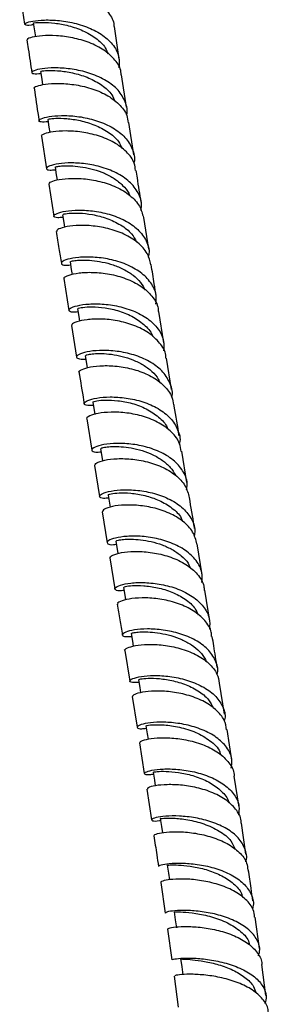
# Model space of a CAD drawing. Units: millimetres. Extents: x 3 to 4496, y 5 to 4495.
# Drawn here: x 1209 to 1252, y 314 to 481 of the extents above; entities that cross this region are included whole.
import ezdxf

# ---------------------------------------------------------------- set-up
doc = ezdxf.new("R2010")
doc.units = ezdxf.units.MM

msp = doc.modelspace()

# ---------------------------------------------------------------- linework, layer by layer
at = {"color": 7, "linetype": 'Continuous', "lineweight": 25}
for p, q in [((1209.46, 485.49), (1210.29, 479.93)), ((1211.77, 480.16), (1212.12, 477.81)), ((1226.34, 474), (1225.5, 479.58)), ((1227.57, 465.9), (1226.73, 471.36)), ((1228.81, 457.81), (1227.97, 463.28)), ((1213.14, 460.95), (1213.98, 455.46)), ((1214.39, 452.85), (1215.25, 447.41)), ((1231.33, 441.79), (1230.48, 447.18)), ((1216.94, 436.82), (1217.81, 431.44)), ((1233.91, 425.93), (1233.04, 431.25)), ((1218.23, 428.86), (1219.1, 423.51)), ((1235.2, 418.03), (1234.33, 423.34)), ((1221.88, 415.86), (1222.22, 413.8)), ((1220.83, 413.04), (1221.7, 407.75)), ((1223.18, 407.99), (1223.51, 405.97)), ((1237.8, 402.29), (1236.93, 407.56)), ((1222.13, 405.17), (1223, 399.9)), ((1224.48, 400.14), (1224.81, 398.11)), ((1223.42, 397.31), (1224.29, 392.06)), ((1225.77, 392.3), (1226.12, 390.21)), ((1240.39, 386.59), (1239.53, 391.85)), ((1224.71, 389.47), (1225.58, 384.23)), ((1241.67, 378.76), (1240.81, 383.99)), ((1227.27, 373.8), (1228.11, 368.59)), ((1244.18, 363.01), (1243.35, 368.26)), ((1228.53, 365.97), (1229.36, 360.77)), ((1245.42, 355.18), (1244.6, 360.38)), ((1229.78, 358.13), (1230.58, 352.92)), ((1246.63, 347.21), (1245.83, 352.51)), ((1230.99, 350.26), (1231.79, 345.06)), ((1247.81, 339.29), (1247.03, 344.52)), ((1233.36, 334.49), (1234.1, 329.28)), ((1250.1, 323.29), (1249.36, 328.6)), ((1234.49, 326.56), (1235.24, 321.35)), ((1251.2, 315.31), (1250.48, 320.55)), ((1235.63, 318.61), (1236.31, 313.36))]:
    msp.add_line(p, q, dxfattribs=at)
at = {"color": 7, "linetype": 'Continuous', "lineweight": 25, "flags": 128}
for points in [[(1212.99, 471.96), (1213.19, 470.64), (1213.33, 469.68)], [(1214.22, 463.81), (1214.42, 462.49), (1214.56, 461.58)], [(1215.46, 455.7), (1215.66, 454.4), (1215.79, 453.56)], [(1216.72, 447.65), (1216.93, 446.35), (1217.05, 445.55)], [(1218, 439.65), (1218.21, 438.35), (1218.33, 437.54)], [(1219.28, 431.68), (1219.49, 430.39), (1219.62, 429.61)], [(1220.58, 423.76), (1220.79, 422.46), (1220.92, 421.69)], [(1227.06, 384.48), (1227.27, 383.18), (1227.41, 382.36)], [(1228.34, 376.65), (1228.55, 375.35), (1228.69, 374.5)], [(1229.6, 368.83), (1229.81, 367.52), (1229.96, 366.63)], [(1230.85, 361), (1231.06, 359.68), (1231.21, 358.75)], [(1232.08, 353.16), (1232.29, 351.83), (1232.44, 350.84)], [(1233.29, 345.3), (1233.49, 343.96), (1233.65, 342.89)], [(1234.47, 337.42), (1234.67, 336.07), (1234.83, 334.92)], [(1235.62, 329.5), (1235.81, 328.14), (1236.01, 326.78)], [(1236.74, 321.56), (1236.93, 320.18), (1237.12, 318.81)]]:
    msp.add_lwpolyline(points, dxfattribs=at)
at = {"color": 7, "linetype": 'Continuous', "lineweight": 25}
for points, knots in [([(1209.58, 485.51), (1209.54, 485.54), (1209.41, 485.63), (1210.21, 485.92), (1211.89, 486.17), (1214.32, 486.19), (1217.13, 485.85), (1219.98, 485.07), (1222.55, 483.82), (1224.42, 482.13), (1225.41, 480.65), (1225.42, 479.75), (1225.42, 479.57)], [0, 0, 0, 0, 0.048989, 0.164553, 0.280046, 0.395481, 0.510871, 0.626228, 0.741558, 0.856866, 0.972162, 1, 1, 1, 1]), ([(1211.81, 479.87), (1211.67, 479.85), (1210.91, 479.7), (1210.3, 479.81), (1210.22, 480.07), (1211.18, 480.43), (1213, 480.68), (1215.48, 480.68), (1218.32, 480.29), (1221.16, 479.44), (1223.65, 478.12), (1225.47, 476.38), (1226.44, 474.46), (1226.32, 473.13), (1226.27, 472.55)], [0, 0, 0, 0, 0.021776, 0.11255, 0.203265, 0.293932, 0.384575, 0.475216, 0.565875, 0.656567, 0.747295, 0.838059, 0.928859, 1, 1, 1, 1]), ([(1211.79, 480.16), (1211.86, 480.18), (1212.02, 480.22), (1213.35, 480.3), (1215.32, 480.18), (1217.73, 479.75), (1220.23, 478.92), (1222.42, 477.63), (1223.91, 476.27), (1224.27, 475.28), (1224.39, 474.95)], [0, 0, 0, 0, 0.130029, 0.263892, 0.397736, 0.531584, 0.66546, 0.799381, 0.93336, 1, 1, 1, 1]), ([(1226.64, 471.35), (1226.64, 471.52), (1226.65, 472.43), (1225.69, 473.92), (1223.84, 475.63), (1221.28, 476.9), (1218.43, 477.7), (1215.62, 478.05), (1213.18, 478.02), (1211.47, 477.76), (1210.64, 477.44), (1210.77, 477.33), (1210.81, 477.3)], [0, 0, 0, 0, 0.026481, 0.141536, 0.256568, 0.371597, 0.486644, 0.601725, 0.716848, 0.832018, 0.947237, 1, 1, 1, 1]), ([(1210.68, 477.28), (1210.76, 476.78), (1211.04, 474.92), (1211.31, 473.08), (1211.51, 471.73)], [0, 0, 0, 0, 0.2648618, 1, 1, 1, 1]), ([(1227.58, 464.51), (1227.58, 464.53), (1227.82, 465.3), (1227.42, 466.8), (1226.28, 468.81), (1224.2, 470.45), (1221.58, 471.63), (1218.7, 472.34), (1215.93, 472.59), (1213.61, 472.49), (1212.02, 472.17), (1211.37, 471.79), (1211.64, 471.51), (1212.58, 471.57), (1213.05, 471.6)], [0, 0, 0, 0, 0.002361, 0.093196, 0.184005, 0.274779, 0.365511, 0.456206, 0.546874, 0.637524, 0.728165, 0.818809, 0.909471, 1, 1, 1, 1]), ([(1213.04, 471.97), (1213.09, 471.99), (1213.19, 472.04), (1214.42, 472.15), (1216.33, 472.07), (1218.71, 471.69), (1221.22, 470.9), (1223.45, 469.66), (1225.02, 468.28), (1225.44, 467.26), (1225.58, 466.89)], [0, 0, 0, 0, 0.117338, 0.252024, 0.386673, 0.521308, 0.655952, 0.790626, 0.925347, 1, 1, 1, 1]), ([(1211.94, 469.1), (1211.93, 469.11), (1211.74, 469.18), (1212.31, 469.48), (1213.67, 469.82), (1215.92, 469.97), (1218.63, 469.78), (1221.52, 469.15), (1224.22, 468.04), (1226.35, 466.47), (1227.64, 464.82), (1227.78, 463.67), (1227.83, 463.25)], [0, 0, 0, 0, 0.010896, 0.126506, 0.242083, 0.357615, 0.473095, 0.588518, 0.703886, 0.819206, 0.934488, 1, 1, 1, 1]), ([(1211.91, 469.09), (1212.14, 467.49), (1212.42, 465.64), (1212.7, 463.81), (1212.74, 463.57)], [0, 0, 0, 0, 0.864886, 1, 1, 1, 1]), ([(1214.28, 463.4), (1213.82, 463.38), (1212.89, 463.32), (1212.59, 463.63), (1213.21, 464.03), (1214.77, 464.39), (1217.07, 464.52), (1219.83, 464.3), (1222.71, 463.61), (1225.35, 462.45), (1227.45, 460.82), (1228.63, 458.82), (1229.06, 457.29), (1228.82, 456.49), (1228.81, 456.45)], [0, 0, 0, 0, 0.087093, 0.177976, 0.26881, 0.359606, 0.450376, 0.541135, 0.631898, 0.722677, 0.813481, 0.904317, 0.995188, 1, 1, 1, 1]), ([(1214.29, 463.82), (1214.32, 463.84), (1214.37, 463.89), (1215.5, 464.03), (1217.35, 464), (1219.71, 463.67), (1222.22, 462.93), (1224.5, 461.73), (1226.15, 460.34), (1226.63, 459.27), (1226.81, 458.86)], [0, 0, 0, 0, 0.105723, 0.240645, 0.375526, 0.510389, 0.645256, 0.780145, 0.915068, 1, 1, 1, 1]), ([(1229.08, 455.16), (1229.04, 455.57), (1228.91, 456.72), (1227.64, 458.38), (1225.52, 459.97), (1222.83, 461.09), (1219.95, 461.72), (1217.23, 461.91), (1214.97, 461.74), (1213.57, 461.38), (1212.99, 461.06), (1213.17, 460.97), (1213.19, 460.96)], [0, 0, 0, 0, 0.0638353, 0.1789216, 0.2939958, 0.4090772, 0.5241867, 0.6393421, 0.7545537, 0.8698249, 0.9851518, 1, 1, 1, 1]), ([(1229.98, 448.43), (1230.04, 448.69), (1230.26, 449.71), (1229.64, 451.41), (1228.16, 453.32), (1225.87, 454.83), (1223.13, 455.85), (1220.25, 456.39), (1217.59, 456.48), (1215.48, 456.24), (1214.17, 455.82), (1213.84, 455.42), (1214.31, 455.17), (1215.19, 455.25), (1215.52, 455.29)], [0, 0, 0, 0, 0.030932, 0.122207, 0.213462, 0.304686, 0.395878, 0.487044, 0.578194, 0.669339, 0.760487, 0.85165, 0.942837, 1, 1, 1, 1]), ([(1215.52, 455.71), (1215.51, 455.73), (1215.5, 455.76), (1216.03, 455.88), (1217.03, 455.97), (1218.44, 455.95), (1220.13, 455.77), (1221.98, 455.36), (1223.83, 454.72), (1225.54, 453.82), (1226.95, 452.66), (1227.81, 451.69), (1228.03, 451.07), (1228.08, 450.95)], [0, 0, 0, 0, 0.060185, 0.162094, 0.263967, 0.365824, 0.46767, 0.569503, 0.671349, 0.773205, 0.875073, 0.97697, 1, 1, 1, 1]), ([(1230.06, 449.77), (1229.84, 451.14), (1229.55, 452.94), (1229.27, 454.75), (1229.21, 455.18)], [0, 0, 0, 0, 0.764419, 1, 1, 1, 1]), ([(1214.47, 452.86), (1214.47, 452.96), (1214.48, 453.17), (1215.63, 453.58), (1217.6, 453.85), (1220.2, 453.82), (1223.07, 453.37), (1225.87, 452.43), (1228.23, 450.99), (1229.9, 449.21), (1230.26, 447.83), (1230.42, 447.17)], [0, 0, 0, 0, 0.0894952, 0.2048473, 0.3201668, 0.4354396, 0.5506563, 0.6658171, 0.7809319, 0.8960184, 1, 1, 1, 1]), ([(1216.79, 447.2), (1216.47, 447.17), (1215.6, 447.09), (1215.11, 447.35), (1215.4, 447.77), (1216.68, 448.22), (1218.76, 448.48), (1221.41, 448.41), (1224.29, 447.91), (1227.04, 446.91), (1229.36, 445.42), (1230.87, 443.51), (1231.52, 441.79), (1231.31, 440.75), (1231.26, 440.48)], [0, 0, 0, 0, 0.054223, 0.145565, 0.236878, 0.328167, 0.419436, 0.510688, 0.601928, 0.693166, 0.784413, 0.87568, 0.966976, 1, 1, 1, 1]), ([(1216.83, 447.67), (1216.82, 447.69), (1216.79, 447.75), (1217.74, 447.93), (1219.47, 447.98), (1221.76, 447.74), (1224.27, 447.1), (1226.62, 445.99), (1228.43, 444.61), (1229.02, 443.5), (1229.27, 443.03)], [0, 0, 0, 0, 0.083, 0.219444, 0.355852, 0.492236, 0.628607, 0.764985, 0.901386, 1, 1, 1, 1]), ([(1231.69, 439.18), (1231.54, 439.83), (1231.2, 441.21), (1229.55, 442.99), (1227.21, 444.44), (1224.41, 445.39), (1221.54, 445.85), (1218.94, 445.87), (1216.94, 445.58), (1215.76, 445.15), (1215.74, 444.92), (1215.73, 444.82)], [0, 0, 0, 0, 0.1018454, 0.2169513, 0.3320448, 0.4471376, 0.5622489, 0.6773984, 0.7925996, 0.907855, 1, 1, 1, 1]), ([(1215.66, 444.81), (1215.81, 443.85), (1216.09, 442.04), (1216.38, 440.24), (1216.52, 439.4)], [0, 0, 0, 0, 0.533257, 1, 1, 1, 1]), ([(1232.54, 432.51), (1232.59, 433.02), (1232.71, 434.29), (1231.79, 436.17), (1230.02, 437.97), (1227.54, 439.32), (1224.71, 440.17), (1221.86, 440.52), (1219.35, 440.46), (1217.49, 440.12), (1216.48, 439.64), (1216.49, 439.25), (1217.1, 439.03), (1217.89, 439.14), (1218.07, 439.17)], [0, 0, 0, 0, 0.060524, 0.151653, 0.242769, 0.333861, 0.424931, 0.515988, 0.607044, 0.698112, 0.789197, 0.880302, 0.971423, 1, 1, 1, 1]), ([(1218.01, 439.65), (1218, 439.65), (1217.92, 439.66), (1218.21, 439.78), (1218.92, 439.92), (1220.13, 440), (1221.67, 439.94), (1223.45, 439.68), (1225.31, 439.19), (1227.12, 438.44), (1228.72, 437.44), (1230.01, 436.24), (1230.5, 435.31), (1230.73, 434.86)], [0, 0, 0, 0, 0.004513, 0.104922, 0.205318, 0.305692, 0.406055, 0.506415, 0.606765, 0.707121, 0.807485, 0.907848, 1, 1, 1, 1]), ([(1232.61, 433.83), (1232.5, 434.53), (1232.2, 436.31), (1231.92, 438.11), (1231.75, 439.2)], [0, 0, 0, 0, 0.3939512, 1, 1, 1, 1]), ([(1217.05, 436.84), (1217.01, 436.89), (1216.89, 437.05), (1217.71, 437.46), (1219.41, 437.83), (1221.85, 437.95), (1224.66, 437.67), (1227.52, 436.9), (1230.09, 435.63), (1231.95, 433.9), (1232.93, 432.36), (1232.94, 431.43), (1232.94, 431.24)], [0, 0, 0, 0, 0.049928, 0.165321, 0.280696, 0.396036, 0.511327, 0.62657, 0.741775, 0.85696, 0.972144, 1, 1, 1, 1]), ([(1219.37, 431.18), (1219.19, 431.16), (1218.42, 431.05), (1217.8, 431.26), (1217.74, 431.66), (1218.72, 432.16), (1220.55, 432.52), (1223.05, 432.61), (1225.89, 432.27), (1228.72, 431.45), (1231.22, 430.12), (1233.03, 428.34), (1233.99, 426.43), (1233.89, 425.13), (1233.84, 424.59)], [0, 0, 0, 0, 0.0256598, 0.1166883, 0.2077092, 0.2987223, 0.3897221, 0.4807029, 0.5716629, 0.662607, 0.7535459, 0.8444914, 0.9354517, 1, 1, 1, 1]), ([(1219.39, 431.7), (1219.36, 431.72), (1219.27, 431.77), (1220.07, 431.98), (1221.66, 432.08), (1223.89, 431.93), (1226.37, 431.38), (1228.82, 430.37), (1230.76, 428.89), (1231.87, 427.69), (1232.02, 426.98), (1232.03, 426.96)], [0, 0, 0, 0, 0.05969, 0.193523, 0.327327, 0.461115, 0.594896, 0.728682, 0.862472, 0.996265, 1, 1, 1, 1]), ([(1234.24, 423.33), (1234.24, 423.5), (1234.24, 424.43), (1233.27, 425.95), (1231.42, 427.7), (1228.86, 428.97), (1226.01, 429.75), (1223.19, 430.03), (1220.75, 429.91), (1219.03, 429.53), (1218.19, 429.11), (1218.31, 428.93), (1218.34, 428.88)], [0, 0, 0, 0, 0.025866, 0.141099, 0.256327, 0.371546, 0.48676, 0.601985, 0.717239, 0.832533, 0.947869, 1, 1, 1, 1]), ([(1235.24, 416.74), (1235.24, 416.74), (1235.47, 417.5), (1235.05, 419.01), (1233.89, 421.03), (1231.8, 422.68), (1229.18, 423.86), (1226.3, 424.53), (1223.53, 424.72), (1221.21, 424.53), (1219.63, 424.1), (1218.93, 423.59), (1219.31, 423.25), (1219.99, 423.09), (1220.65, 423.2), (1220.67, 423.21)], [0, 0, 0, 0, 0.00014, 0.090795, 0.181461, 0.272127, 0.362787, 0.453442, 0.544099, 0.634767, 0.725455, 0.816163, 0.906886, 0.997618, 1, 1, 1, 1]), ([(1220.64, 423.77), (1220.62, 423.78), (1220.58, 423.83), (1221.03, 423.98), (1221.96, 424.12), (1223.33, 424.16), (1224.98, 424.03), (1226.82, 423.69), (1228.68, 423.09), (1230.43, 422.24), (1231.89, 421.13), (1232.86, 420.08), (1233.14, 419.37), (1233.23, 419.17)], [0, 0, 0, 0, 0.04608, 0.147415, 0.248749, 0.350073, 0.451385, 0.5527, 0.654004, 0.755304, 0.856607, 0.957897, 1, 1, 1, 1]), ([(1219.56, 420.94), (1219.55, 420.95), (1219.37, 421.06), (1219.94, 421.45), (1221.31, 421.89), (1223.56, 422.13), (1226.27, 422.01), (1229.16, 421.42), (1231.86, 420.32), (1233.99, 418.74), (1235.3, 417.05), (1235.45, 415.87), (1235.51, 415.42)], [0, 0, 0, 0, 0.011068, 0.126256, 0.241438, 0.356597, 0.471726, 0.586822, 0.701895, 0.816958, 0.932022, 1, 1, 1, 1]), ([(1219.52, 420.93), (1219.55, 420.75), (1219.84, 418.97), (1220.13, 417.2), (1220.4, 415.61)], [0, 0, 0, 0, 0.1025976, 1, 1, 1, 1]), ([(1221.97, 415.3), (1221.5, 415.3), (1220.56, 415.29), (1220.25, 415.69), (1220.87, 416.18), (1222.43, 416.62), (1224.73, 416.83), (1227.48, 416.66), (1230.36, 416.02), (1233, 414.87), (1235.12, 413.24), (1236.32, 411.23), (1236.76, 409.71), (1236.54, 408.92), (1236.53, 408.89)], [0, 0, 0, 0, 0.089788, 0.180494, 0.271203, 0.361908, 0.4526, 0.543275, 0.633932, 0.724575, 0.815209, 0.905838, 0.99646, 1, 1, 1, 1]), ([(1221.96, 415.88), (1221.94, 415.88), (1221.8, 415.92), (1222.46, 416.13), (1223.9, 416.28), (1226.05, 416.2), (1228.51, 415.74), (1230.99, 414.82), (1233.04, 413.42), (1234.28, 412.19), (1234.5, 411.4), (1234.53, 411.29)], [0, 0, 0, 0, 0.035463, 0.170224, 0.304981, 0.439736, 0.574483, 0.709215, 0.843926, 0.978615, 1, 1, 1, 1]), ([(1236.81, 407.54), (1236.76, 407.98), (1236.61, 409.16), (1235.31, 410.85), (1233.18, 412.43), (1230.49, 413.53), (1227.61, 414.12), (1224.89, 414.25), (1222.64, 414), (1221.25, 413.57), (1220.67, 413.17), (1220.85, 413.06), (1220.87, 413.05)], [0, 0, 0, 0, 0.067538, 0.182488, 0.297447, 0.412406, 0.527363, 0.642322, 0.757291, 0.872278, 0.987287, 1, 1, 1, 1]), ([(1236.5, 410.15), (1236.22, 411.84), (1235.93, 413.61), (1235.64, 415.37), (1235.63, 415.45)], [0, 0, 0, 0, 0.957726, 1, 1, 1, 1]), ([(1237.73, 401.01), (1237.79, 401.29), (1237.99, 402.33), (1237.34, 404.04), (1235.83, 405.93), (1233.53, 407.41), (1230.78, 408.4), (1227.9, 408.89), (1225.25, 408.93), (1223.16, 408.64), (1221.87, 408.15), (1221.57, 407.69), (1222.05, 407.38), (1222.93, 407.44), (1223.27, 407.46)], [0, 0, 0, 0, 0.03316, 0.124071, 0.215004, 0.30596, 0.396935, 0.487926, 0.578933, 0.669955, 0.760992, 0.852041, 0.943097, 1, 1, 1, 1]), ([(1223.2, 407.99), (1223.23, 408.03), (1223.28, 408.12), (1223.97, 408.29), (1225.1, 408.39), (1226.6, 408.37), (1228.35, 408.16), (1230.21, 407.72), (1232.04, 407.02), (1233.69, 406.06), (1235.04, 404.89), (1235.59, 403.96), (1235.86, 403.5)], [0, 0, 0, 0, 0.089169, 0.19083, 0.292497, 0.394164, 0.495818, 0.597474, 0.699118, 0.800744, 0.902363, 1, 1, 1, 1]), ([(1222.22, 405.18), (1222.22, 405.28), (1222.22, 405.53), (1223.35, 405.99), (1225.3, 406.32), (1227.89, 406.34), (1230.75, 405.93), (1233.55, 405.02), (1235.92, 403.61), (1237.64, 401.81), (1238.02, 400.39), (1238.21, 399.7)], [0, 0, 0, 0, 0.086017, 0.200975, 0.315924, 0.430864, 0.5458, 0.660736, 0.775674, 0.890616, 1, 1, 1, 1]), ([(1224.56, 399.62), (1224.25, 399.59), (1223.38, 399.53), (1222.87, 399.82), (1223.14, 400.28), (1224.39, 400.76), (1226.44, 401.06), (1229.07, 401.04), (1231.95, 400.57), (1234.71, 399.61), (1237.04, 398.15), (1238.59, 396.28), (1239.27, 394.55), (1239.08, 393.49), (1239.02, 393.18)], [0, 0, 0, 0, 0.052694, 0.143725, 0.234765, 0.325808, 0.41685, 0.507886, 0.598911, 0.68992, 0.780908, 0.871868, 0.962797, 1, 1, 1, 1]), ([(1224.51, 400.15), (1224.5, 400.15), (1224.35, 400.17), (1224.89, 400.37), (1226.18, 400.54), (1228.23, 400.51), (1230.66, 400.12), (1233.16, 399.3), (1235.31, 397.99), (1236.67, 396.75), (1236.97, 395.9), (1237.03, 395.73)], [0, 0, 0, 0, 0.0114936, 0.147621, 0.2837577, 0.4198927, 0.5560143, 0.6921148, 0.8281881, 0.9642284, 1, 1, 1, 1]), ([(1239.1, 394.46), (1239.08, 394.6), (1238.79, 396.36), (1238.5, 398.1), (1238.23, 399.71)], [0, 0, 0, 0, 0.077822, 1, 1, 1, 1]), ([(1239.51, 391.85), (1239.32, 392.54), (1238.94, 393.95), (1237.22, 395.74), (1234.86, 397.15), (1232.06, 398.06), (1229.2, 398.47), (1226.61, 398.46), (1224.66, 398.13), (1223.52, 397.67), (1223.52, 397.43), (1223.52, 397.32)], [0, 0, 0, 0, 0.109711, 0.224575, 0.339453, 0.454335, 0.569215, 0.684086, 0.798944, 0.913793, 1, 1, 1, 1]), ([(1240.33, 385.3), (1240.37, 385.87), (1240.47, 387.18), (1239.47, 389.08), (1237.65, 390.82), (1235.15, 392.11), (1232.31, 392.91), (1229.48, 393.23), (1227.01, 393.14), (1225.19, 392.77), (1224.23, 392.28), (1224.3, 391.88), (1224.92, 391.66), (1225.69, 391.77), (1225.86, 391.79)], [0, 0, 0, 0, 0.068788, 0.159298, 0.249843, 0.340426, 0.431047, 0.521704, 0.612389, 0.703091, 0.793801, 0.88451, 0.975211, 1, 1, 1, 1]), ([(1225.83, 392.31), (1225.81, 392.32), (1225.74, 392.36), (1226.13, 392.5), (1226.99, 392.64), (1228.3, 392.69), (1229.92, 392.59), (1231.74, 392.29), (1233.6, 391.74), (1235.37, 390.93), (1236.89, 389.87), (1237.98, 388.76), (1238.33, 387.95), (1238.47, 387.64)], [0, 0, 0, 0, 0.03294, 0.133223, 0.233511, 0.333806, 0.434108, 0.534397, 0.634681, 0.734948, 0.835183, 0.935398, 1, 1, 1, 1]), ([(1224.84, 389.49), (1224.8, 389.53), (1224.66, 389.7), (1225.45, 390.11), (1227.1, 390.5), (1229.5, 390.64), (1232.29, 390.39), (1235.15, 389.67), (1237.73, 388.45), (1239.65, 386.77), (1240.68, 385.21), (1240.71, 384.22), (1240.71, 383.97)], [0, 0, 0, 0, 0.044851, 0.159411, 0.273974, 0.38855, 0.503144, 0.617757, 0.732384, 0.847021, 0.961662, 1, 1, 1, 1]), ([(1227.14, 383.98), (1227, 383.96), (1226.25, 383.85), (1225.62, 384.04), (1225.5, 384.42), (1226.41, 384.9), (1228.19, 385.27), (1230.64, 385.36), (1233.46, 385.06), (1236.3, 384.29), (1238.82, 383.02), (1240.69, 381.32), (1241.74, 379.4), (1241.66, 378.04), (1241.63, 377.42)], [0, 0, 0, 0, 0.020776, 0.111183, 0.201611, 0.292059, 0.382523, 0.472992, 0.563453, 0.653889, 0.74429, 0.83465, 0.924966, 1, 1, 1, 1]), ([(1227.11, 384.48), (1227.15, 384.53), (1227.25, 384.64), (1228.49, 384.83), (1230.4, 384.83), (1232.79, 384.5), (1235.3, 383.76), (1237.55, 382.55), (1239.12, 381.2), (1239.54, 380.19), (1239.68, 379.83)], [0, 0, 0, 0, 0.119781, 0.254212, 0.388658, 0.523106, 0.65754, 0.791935, 0.92627, 1, 1, 1, 1]), ([(1241.99, 376.15), (1241.98, 376.4), (1241.95, 377.38), (1240.91, 378.92), (1238.99, 380.59), (1236.41, 381.79), (1233.56, 382.52), (1230.76, 382.77), (1228.37, 382.63), (1226.72, 382.25), (1225.95, 381.86), (1226.08, 381.7), (1226.12, 381.66)], [0, 0, 0, 0, 0.0384289, 0.1532992, 0.2681857, 0.3830713, 0.4979459, 0.6128043, 0.7276439, 0.8424628, 0.9572598, 1, 1, 1, 1]), ([(1226, 381.64), (1226.15, 380.76), (1226.44, 379.03), (1226.72, 377.28), (1226.85, 376.41)], [0, 0, 0, 0, 0.5077222, 1, 1, 1, 1]), ([(1242.91, 369.68), (1242.94, 369.78), (1243.18, 370.61), (1242.7, 372.15), (1241.44, 374.07), (1239.3, 375.62), (1236.65, 376.72), (1233.78, 377.33), (1231.05, 377.5), (1228.79, 377.31), (1227.28, 376.9), (1226.71, 376.46), (1227.04, 376.12), (1227.97, 376.15), (1228.42, 376.16)], [0, 0, 0, 0, 0.012169, 0.102462, 0.192795, 0.283168, 0.373585, 0.464047, 0.554557, 0.645109, 0.735688, 0.826276, 0.916853, 1, 1, 1, 1]), ([(1228.39, 376.66), (1228.39, 376.69), (1228.4, 376.74), (1229.01, 376.88), (1230.07, 376.97), (1231.52, 376.95), (1233.24, 376.76), (1235.1, 376.35), (1236.94, 375.69), (1238.63, 374.78), (1239.99, 373.63), (1240.82, 372.65), (1241.01, 372.03), (1241.05, 371.91)], [0, 0, 0, 0, 0.073212, 0.173483, 0.273769, 0.374063, 0.474366, 0.574654, 0.674924, 0.775171, 0.875373, 0.975536, 1, 1, 1, 1]), ([(1242.93, 370.9), (1242.74, 372.13), (1242.47, 373.9), (1242.18, 375.63), (1242.09, 376.16)], [0, 0, 0, 0, 0.693229, 1, 1, 1, 1]), ([(1227.29, 373.81), (1227.29, 373.81), (1227.11, 373.89), (1227.63, 374.24), (1228.92, 374.64), (1231.1, 374.87), (1233.77, 374.77), (1236.64, 374.22), (1239.36, 373.2), (1241.56, 371.7), (1242.98, 370.01), (1243.19, 368.77), (1243.27, 368.24)], [0, 0, 0, 0, 0.001508, 0.115771, 0.230049, 0.34435, 0.458675, 0.573022, 0.687392, 0.801786, 0.916204, 1, 1, 1, 1]), ([(1229.68, 368.38), (1229.26, 368.36), (1228.34, 368.31), (1227.97, 368.61), (1228.49, 369.03), (1229.95, 369.42), (1232.17, 369.61), (1234.89, 369.45), (1237.76, 368.86), (1240.43, 367.79), (1242.61, 366.27), (1243.92, 364.39), (1244.42, 362.84), (1244.18, 361.97), (1244.14, 361.83)], [0, 0, 0, 0, 0.076952, 0.167534, 0.258163, 0.348828, 0.439509, 0.530178, 0.620815, 0.711403, 0.80194, 0.892426, 0.982865, 1, 1, 1, 1]), ([(1229.7, 368.84), (1229.7, 368.87), (1229.71, 368.93), (1230.76, 369.1), (1232.56, 369.11), (1234.89, 368.83), (1237.4, 368.16), (1239.71, 367.04), (1241.49, 365.64), (1242.04, 364.52), (1242.28, 364.03)], [0, 0, 0, 0, 0.094074, 0.227773, 0.361512, 0.495259, 0.628983, 0.762652, 0.896242, 1, 1, 1, 1]), ([(1244.53, 360.36), (1244.43, 360.9), (1244.22, 362.15), (1242.77, 363.84), (1240.56, 365.31), (1237.84, 366.32), (1234.97, 366.86), (1232.3, 366.97), (1230.17, 366.76), (1228.76, 366.35), (1228.62, 366.1), (1228.55, 365.97)], [0, 0, 0, 0, 0.086809, 0.2011011, 0.3153964, 0.4296692, 0.5439084, 0.6581146, 0.7722928, 0.8864451, 1, 1, 1, 1]), ([(1245.32, 353.84), (1245.39, 354.27), (1245.58, 355.43), (1244.8, 357.19), (1243.16, 358.94), (1240.79, 360.29), (1238.01, 361.19), (1235.16, 361.63), (1232.59, 361.68), (1230.61, 361.43), (1229.44, 361.03), (1229.28, 360.68), (1229.81, 360.47), (1230.65, 360.58), (1230.91, 360.61)], [0, 0, 0, 0, 0.054633, 0.144677, 0.234774, 0.324924, 0.415128, 0.505387, 0.595702, 0.686067, 0.776464, 0.866866, 0.957243, 1, 1, 1, 1]), ([(1230.99, 361.02), (1230.96, 361.03), (1230.85, 361.06), (1231.87, 361.23), (1233.85, 361.23), (1236.52, 360.86), (1239.36, 360), (1241.77, 358.56), (1243.25, 357.19), (1243.47, 356.27), (1243.51, 356.09)], [0, 0, 0, 0, 0.066001, 0.215657, 0.365365, 0.515087, 0.664774, 0.814378, 0.963864, 1, 1, 1, 1]), ([(1229.9, 358.15), (1229.88, 358.21), (1229.83, 358.38), (1230.82, 358.74), (1232.66, 359.01), (1235.17, 359.02), (1238, 358.64), (1240.81, 357.8), (1243.27, 356.51), (1244.98, 354.81), (1245.83, 353.41), (1245.79, 352.6), (1245.79, 352.51)], [0, 0, 0, 0, 0.068826, 0.183275, 0.297754, 0.412263, 0.526804, 0.64138, 0.755998, 0.87066, 0.985356, 1, 1, 1, 1]), ([(1232.13, 352.81), (1231.9, 352.78), (1231.08, 352.66), (1230.53, 352.83), (1230.63, 353.14), (1231.74, 353.51), (1233.68, 353.74), (1236.23, 353.7), (1239.07, 353.27), (1241.86, 352.4), (1244.26, 351.08), (1245.94, 349.37), (1246.78, 347.59), (1246.6, 346.39), (1246.53, 345.9)], [0, 0, 0, 0, 0.037298, 0.12729, 0.21735, 0.307469, 0.397619, 0.487769, 0.577888, 0.667959, 0.75797, 0.84792, 0.937807, 1, 1, 1, 1]), ([(1232.19, 353.17), (1232.17, 353.18), (1232.11, 353.2), (1232.99, 353.32), (1234.66, 353.33), (1236.92, 353.08), (1239.41, 352.46), (1241.82, 351.43), (1243.69, 349.98), (1244.75, 348.77), (1244.87, 348.05), (1244.88, 347.98)], [0, 0, 0, 0, 0.069216, 0.2003, 0.331431, 0.462577, 0.593706, 0.724784, 0.855782, 0.986674, 1, 1, 1, 1]), ([(1246.98, 344.52), (1246.98, 344.66), (1247.02, 345.5), (1246.15, 346.92), (1244.41, 348.6), (1241.94, 349.86), (1239.13, 350.68), (1236.3, 351.06), (1233.81, 351.07), (1231.99, 350.82), (1231.03, 350.48), (1231.1, 350.34), (1231.13, 350.28)], [0, 0, 0, 0, 0.022652, 0.136472, 0.25033, 0.364185, 0.478005, 0.591774, 0.70549, 0.819156, 0.932781, 1, 1, 1, 1]), ([(1247.77, 337.97), (1247.79, 338.03), (1248.07, 338.77), (1247.73, 340.2), (1246.65, 342.07), (1244.65, 343.62), (1242.09, 344.77), (1239.24, 345.48), (1236.47, 345.78), (1234.11, 345.74), (1232.45, 345.48), (1231.67, 345.14), (1231.93, 344.93), (1232.59, 344.84), (1233.28, 344.98), (1233.33, 344.99)], [0, 0, 0, 0, 0.007199, 0.096404, 0.185675, 0.275022, 0.364444, 0.453939, 0.543501, 0.633122, 0.722785, 0.812465, 0.902133, 0.991757, 1, 1, 1, 1]), ([(1233.31, 345.3), (1233.31, 345.3), (1233.12, 345.27), (1233.81, 345.4), (1235.4, 345.41), (1237.9, 345.17), (1240.72, 344.48), (1243.35, 343.26), (1245.3, 341.75), (1245.78, 340.56), (1245.98, 340.06)], [0, 0, 0, 0, 0.007696, 0.155499, 0.30339, 0.451324, 0.599244, 0.74709, 0.89481, 1, 1, 1, 1]), ([(1232.28, 342.41), (1232.26, 342.42), (1232.09, 342.5), (1232.74, 342.77), (1234.21, 343.03), (1236.51, 343.12), (1239.23, 342.87), (1242.08, 342.21), (1244.72, 341.12), (1246.77, 339.62), (1247.98, 338.06), (1248.08, 336.99), (1248.11, 336.6)], [0, 0, 0, 0, 0.022375, 0.136265, 0.250187, 0.364151, 0.47817, 0.592251, 0.7064, 0.820611, 0.934868, 1, 1, 1, 1]), ([(1232.2, 342.39), (1232.36, 341.32), (1232.63, 339.61), (1232.88, 337.85), (1232.97, 337.19)], [0, 0, 0, 0, 0.628485, 1, 1, 1, 1]), ([(1233.07, 337.21), (1233.04, 337.22), (1232.9, 337.29), (1233.6, 337.54), (1235.15, 337.76), (1237.49, 337.78), (1240.24, 337.49), (1243.09, 336.79), (1245.67, 335.68), (1247.71, 334.17), (1248.85, 332.35), (1249.22, 330.91), (1248.93, 330.13), (1248.9, 330.03)], [0, 0, 0, 0, 0.027947, 0.134295, 0.240702, 0.347136, 0.453561, 0.559944, 0.666261, 0.772491, 0.878621, 0.984644, 1, 1, 1, 1]), ([(1234.57, 337.43), (1234.54, 337.42), (1234.43, 337.4), (1235.17, 337.47), (1236.69, 337.44), (1238.88, 337.19), (1241.35, 336.62), (1243.79, 335.66), (1245.77, 334.3), (1246.97, 333.03), (1247.15, 332.2), (1247.2, 331.99)], [0, 0, 0, 0, 0.044151, 0.174628, 0.305178, 0.435771, 0.566362, 0.696901, 0.827341, 0.957648, 1, 1, 1, 1]), ([(1248.98, 331.35), (1248.88, 332.07), (1248.64, 333.85), (1248.37, 335.58), (1248.21, 336.61)], [0, 0, 0, 0, 0.399394, 1, 1, 1, 1]), ([(1249.27, 328.58), (1249.23, 329.01), (1249.11, 330.1), (1247.85, 331.66), (1245.77, 333.13), (1243.12, 334.19), (1240.27, 334.84), (1237.56, 335.09), (1235.29, 335.03), (1233.86, 334.8), (1233.25, 334.57), (1233.42, 334.51), (1233.44, 334.51)], [0, 0, 0, 0, 0.072371, 0.186247, 0.300161, 0.414069, 0.527932, 0.641724, 0.755432, 0.869059, 0.982615, 1, 1, 1, 1]), ([(1249.95, 322.02), (1250.04, 322.38), (1250.3, 323.42), (1249.66, 325.04), (1248.17, 326.71), (1245.9, 328.06), (1243.19, 329.02), (1240.34, 329.57), (1237.71, 329.77), (1235.64, 329.7), (1234.31, 329.47), (1234.22, 329.35), (1234.17, 329.29)], [0, 0, 0, 0, 0.057788, 0.1630074, 0.2683278, 0.3737678, 0.4793301, 0.5850028, 0.690762, 0.7965778, 0.9024172, 1, 1, 1, 1]), ([(1235.74, 329.52), (1235.74, 329.5), (1235.74, 329.47), (1237.03, 329.49), (1239.22, 329.29), (1241.96, 328.73), (1244.75, 327.72), (1246.98, 326.22), (1248.25, 324.88), (1248.35, 324.04), (1248.37, 323.91)], [0, 0, 0, 0, 0.096511, 0.242588, 0.388744, 0.534913, 0.681021, 0.827, 0.972803, 1, 1, 1, 1]), ([(1234.6, 326.57), (1234.61, 326.62), (1234.63, 326.73), (1235.8, 326.95), (1237.76, 327.04), (1240.33, 326.89), (1243.17, 326.39), (1245.92, 325.49), (1248.28, 324.19), (1249.84, 322.54), (1250.57, 321.27), (1250.49, 320.58), (1250.48, 320.55)], [0, 0, 0, 0, 0.088671, 0.201749, 0.314879, 0.428088, 0.541395, 0.654804, 0.768301, 0.881858, 0.995436, 1, 1, 1, 1]), ([(1235.32, 321.36), (1235.35, 321.39), (1235.41, 321.47), (1236.64, 321.65), (1238.66, 321.69), (1241.26, 321.48), (1244.11, 320.93), (1246.84, 320.01), (1249.15, 318.7), (1250.69, 317.07), (1251.38, 315.43), (1251.13, 314.35), (1251.03, 313.92)], [0, 0, 0, 0, 0.0863579, 0.1919736, 0.2976473, 0.4033474, 0.5090178, 0.614628, 0.7201417, 0.8255447, 0.9308396, 1, 1, 1, 1]), ([(1236.79, 321.56), (1236.78, 321.56), (1236.64, 321.5), (1237.25, 321.5), (1238.63, 321.41), (1240.73, 321.14), (1243.17, 320.59), (1245.63, 319.69), (1247.71, 318.43), (1249.11, 317.08), (1249.38, 316.11), (1249.48, 315.74)], [0, 0, 0, 0, 0.018467, 0.147429, 0.276495, 0.405598, 0.534661, 0.66371, 0.792616, 0.921432, 1, 1, 1, 1]), ([(1251.54, 312.54), (1251.55, 312.59), (1251.62, 313.28), (1250.86, 314.53), (1249.26, 316.13), (1246.87, 317.39), (1244.1, 318.27), (1241.28, 318.77), (1238.73, 318.94), (1236.81, 318.88), (1235.73, 318.71), (1235.73, 318.65), (1235.73, 318.62)], [0, 0, 0, 0, 0.00812, 0.122567, 0.237059, 0.351573, 0.466074, 0.580527, 0.694908, 0.809181, 0.923341, 1, 1, 1, 1])]:
    msp.add_open_spline(points, degree=3, knots=knots, dxfattribs=at)

doc.saveas('drawing.dxf')
